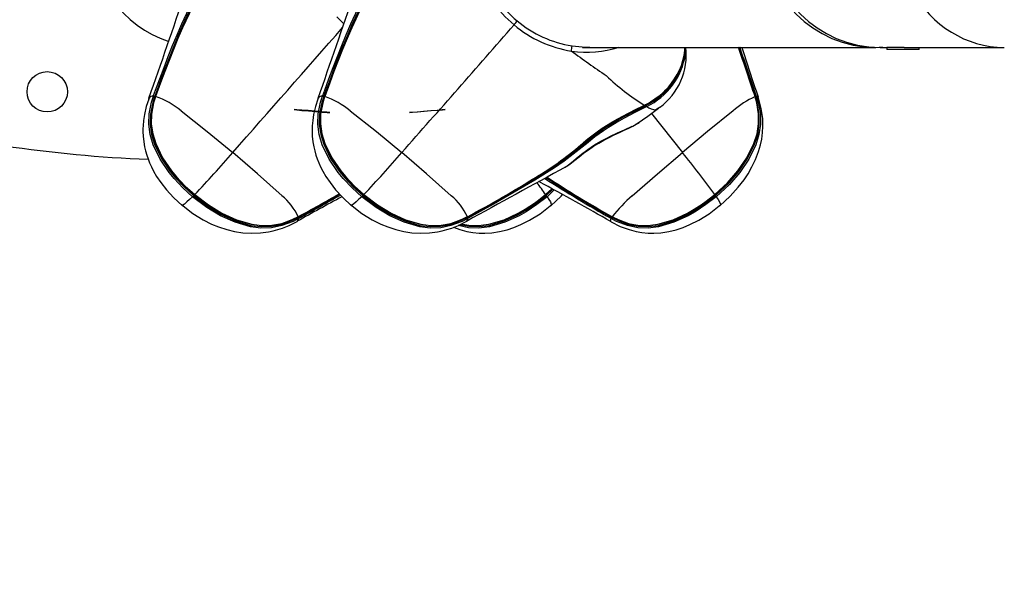
# Model space of a CAD drawing. Extents: x -64 to 305, y -7 to 276.
# Drawn here: x 44 to 60, y 154 to 162 of the extents above; entities that cross this region are included whole.
import ezdxf

# ---------------------------------------------------------------- set-up
doc = ezdxf.new("R2010")
doc.units = 0
doc.header["$LTSCALE"] = 36
doc.header["$MEASUREMENT"] = 0
doc.header["$PDMODE"] = 35
doc.layers.get('0').update_dxf_attribs({"linetype": 'CONTINUOUS'})
doc.layers.get('DEFPOINTS').update_dxf_attribs({"linetype": 'CONTINUOUS'})
doc.layers.add('CONTOUR', color=7, linetype='CONTINUOUS')
doc.layers.add('DIM_IMP_BORDURE', color=7, linetype='CONTINUOUS')
doc.styles.add('DIM', font='romans.shx')
doc.dimstyles.new('Implantation (Pied-mètre)', dxfattribs={"dimscale": 96, "dimtxt": 0.09375, "dimasz": 0.125, "dimexe": 0.125, "dimexo": 0.125, "dimgap": 0.03, "dimtad": 1, "dimdec": 0, "dimzin": 0, "dimdsep": 46, "dimlunit": 4, "dimtxsty": 'DIM', "dimblk1": 'OBLIQUE', "dimblk2": 'OBLIQUE', "dimsah": 1, "dimcen": 0.089844, "dimdle": 0.125, "dimclrt": 7, "dimadec": 0, "dimazin": 0, "dimtfac": 1, "dimtdec": 0, "dimtofl": 0, "dimtmove": 0, "dimatfit": 3, "dimldrblk": 'OBLIQUE', "dimfxl": 1, "dimfrac": 2, "dimtolj": 1, "dimtzin": 0, "dimarcsym": 0})

# ---------------------------------------------------------------- blocks, each defined once
blk = doc.blocks.new('_OBLIQUE')
at = {"color": 0, "linetype": 'ByBlock'}
blk.add_line((-0.5, -0.5), (0.5, 0.5), dxfattribs=at)
blk = doc.blocks.new('*D57')
at = {"layer": 'DEFPOINTS', "color": 0}
for p in [(268.639, 258.637), (-28.327, 134.379), (268.639, 134.379)]:
    blk.add_point(p, dxfattribs=at)
at = {"layer": 'DIM_IMP_BORDURE', "color": 0, "lineweight": -2}
for p, q in [((-28.327, 143.379), (-28.327, 267.637)), ((268.639, 143.379), (268.639, 267.637)), ((-37.327, 258.637), (277.639, 258.637))]:
    blk.add_line(p, q, dxfattribs=at)
at = {"layer": 'DIM_IMP_BORDURE', "color": 0, "lineweight": -2, "xscale": 9, "yscale": 9, "zscale": 9, "rotation": 180}
blk.add_blockref('_OBLIQUE', (-28.327, 258.637), dxfattribs=at)
at = {"layer": 'DIM_IMP_BORDURE', "color": 0, "lineweight": -2, "xscale": 9, "yscale": 9, "zscale": 9}
blk.add_blockref('_OBLIQUE', (268.639, 258.637), dxfattribs=at)
at = {"layer": 'DIM_IMP_BORDURE', "color": 7, "insert": (116.19, 265.93), "char_height": 6.75, "attachment_point": 5, "style": 'DIM'}
blk.add_mtext('\\A1;24\'-9" [7.543m]', dxfattribs=at)
blk = doc.blocks.new('*D58')
at = {"layer": 'DEFPOINTS', "color": 0}
for p in [(120.156, 240.256), (-42.978, 28.503), (120.156, 28.503)]:
    blk.add_point(p, dxfattribs=at)
at = {"layer": 'DIM_IMP_BORDURE', "color": 0, "lineweight": -2}
for p, q in [((-42.978, 249.256), (-42.978, 19.503)), ((111.156, 240.256), (-51.978, 240.256)), ((111.156, 28.503), (-51.978, 28.503))]:
    blk.add_line(p, q, dxfattribs=at)
at = {"layer": 'DIM_IMP_BORDURE', "color": 0, "lineweight": -2, "xscale": 9, "yscale": 9, "zscale": 9}
for p, rotation in [((-42.978, 240.256), 90), ((-42.978, 28.503), 270)]:
    blk.add_blockref('_OBLIQUE', p, dxfattribs=dict(at, rotation=rotation))
at = {"layer": 'DIM_IMP_BORDURE', "color": 7, "insert": (-50.271, 134.379), "char_height": 6.75, "attachment_point": 5, "rotation": 90, "style": 'DIM'}
blk.add_mtext('\\A1;17\'-8" [5.379m]', dxfattribs=at)

msp = doc.modelspace()

# ---------------------------------------------------------------- linework, layer by layer
at = {"layer": 'CONTOUR', "lineweight": 25}
for p, q in [((49.506, 162.244), (49.396, 162.353)), ((53.193, 161.879), (57.73, 161.879)), ((53.214, 161.879), (53.214, 161.878)), ((53.233, 161.876), (53.232, 161.879)), ((54.777, 161.829), (54.779, 161.879)), ((54.789, 161.879), (54.787, 161.773)), ((57.729, 161.879), (57.832, 161.885)), ((57.798, 161.879), (57.897, 161.879)), ((57.897, 161.879), (57.897, 161.848)), ((58.168, 161.879), (57.897, 161.879)), ((58.397, 161.848), (57.897, 161.848)), ((58.022, 161.884), (58.022, 161.879)), ((58.168, 161.879), (59.715, 161.879)), ((58.397, 161.848), (58.397, 161.879)), ((59.715, 161.879), (59.715, 161.879)), ((46.493, 161.078), (46.494, 161.095)), ((46.561, 161.123), (46.564, 161.132)), ((46.583, 161.122), (46.58, 161.114)), ((46.592, 161.121), (46.59, 161.116)), ((46.596, 161.118), (46.594, 161.112)), ((49.108, 161.078), (49.109, 161.095)), ((49.176, 161.123), (49.179, 161.132)), ((49.197, 161.122), (49.194, 161.114)), ((49.207, 161.121), (49.205, 161.116)), ((49.211, 161.118), (49.209, 161.112)), ((55.863, 161.112), (55.862, 161.118)), ((55.872, 161.091), (55.864, 161.115)), ((55.869, 161.114), (55.867, 161.122)), ((55.882, 161.132), (55.885, 161.123)), ((55.91, 161.111), (55.91, 161.113)), ((54.151, 160.984), (54.168, 160.993)), ((54.165, 160.975), (54.182, 160.984)), ((54.188, 160.963), (54.171, 160.955)), ((54.387, 160.949), (54.371, 160.94)), ((54.262, 160.858), (54.739, 160.253)), ((53.603, 160.668), (53.586, 160.662)), ((52.927, 160.025), (52.939, 160.032)), ((52.625, 159.602), (52.722, 159.693)), ((52.727, 159.691), (52.627, 159.597)), ((52.634, 159.587), (52.739, 159.684)), ((52.759, 159.674), (52.648, 159.569)), ((48.796, 159.257), (48.802, 159.26)), ((48.796, 159.247), (48.804, 159.252)), ((48.814, 159.237), (48.806, 159.232)), ((51.41, 159.247), (51.419, 159.252)), ((51.411, 159.257), (51.416, 159.26)), ((51.429, 159.237), (51.421, 159.232)), ((53.64, 159.232), (53.632, 159.237)), ((53.645, 159.252), (53.653, 159.247)), ((53.651, 159.258), (53.656, 159.255)), ((53.656, 159.26), (53.661, 159.257)), ((48.783, 159.189), (48.785, 159.19)), ((51.397, 159.189), (51.4, 159.19)), ((53.638, 159.182), (53.636, 159.184))]:
    msp.add_line(p, q, dxfattribs=at)
at = {"layer": 'CONTOUR', "lineweight": 25, "flags": 128}
for points in [[(46.564, 161.132), (46.596, 161.219), (46.661, 161.392), (46.726, 161.565), (46.792, 161.736), (46.859, 161.906), (46.928, 162.074), (46.999, 162.241), (47.149, 162.565), (47.23, 162.723), (47.334, 162.906), (47.447, 163.081)], [(47.464, 163.064), (47.464, 163.064), (47.352, 162.89), (47.248, 162.708), (47.167, 162.551), (47.016, 162.228), (46.945, 162.063), (46.876, 161.895), (46.809, 161.726), (46.743, 161.555), (46.679, 161.382), (46.615, 161.209), (46.583, 161.122)], [(46.594, 161.122), (46.673, 161.337), (46.738, 161.51), (46.804, 161.682), (46.871, 161.853), (46.94, 162.022), (47.012, 162.189), (47.164, 162.516), (47.245, 162.674), (47.425, 162.977), (47.474, 163.049), (47.474, 163.049)], [(47.476, 163.036), (47.427, 162.965), (47.247, 162.664), (47.165, 162.506), (47.012, 162.181), (46.941, 162.015), (46.871, 161.847), (46.804, 161.677), (46.738, 161.505), (46.674, 161.332), (46.596, 161.118), (46.596, 161.118)], [(49.179, 161.132), (49.211, 161.219), (49.275, 161.392), (49.34, 161.565), (49.406, 161.736), (49.473, 161.906), (49.542, 162.074), (49.613, 162.241), (49.764, 162.565), (49.845, 162.723), (49.949, 162.906), (50.061, 163.081)], [(50.079, 163.064), (50.079, 163.064), (49.967, 162.89), (49.863, 162.708), (49.782, 162.551), (49.631, 162.228), (49.56, 162.063), (49.491, 161.895), (49.424, 161.726), (49.358, 161.555), (49.293, 161.382), (49.229, 161.209), (49.197, 161.122)], [(49.209, 161.122), (49.288, 161.337), (49.352, 161.51), (49.418, 161.682), (49.486, 161.853), (49.555, 162.022), (49.626, 162.189), (49.778, 162.516), (49.86, 162.674), (50.04, 162.977), (50.088, 163.049), (50.088, 163.049)], [(50.09, 163.036), (50.041, 162.965), (49.861, 162.664), (49.779, 162.506), (49.627, 162.181), (49.555, 162.015), (49.486, 161.847), (49.419, 161.677), (49.353, 161.505), (49.289, 161.332), (49.211, 161.118), (49.211, 161.118)], [(53.033, 161.901), (53.243, 161.881), (53.307, 161.882)], [(54.774, 161.791), (54.774, 161.791), (54.774, 161.809)], [(54.593, 161.353), (54.591, 161.349), (54.497, 161.232), (54.381, 161.125), (54.245, 161.031), (54.164, 160.987), (54.164, 160.987), (54.164, 160.987)], [(46.491, 161.079), (46.452, 160.962), (46.424, 160.841), (46.409, 160.747), (46.403, 160.667), (46.401, 160.626), (46.401, 160.574), (46.404, 160.504), (46.412, 160.42), (46.426, 160.343), (46.441, 160.277), (46.459, 160.213), (46.48, 160.154), (46.503, 160.095), (46.532, 160.029), (46.565, 159.965), (46.612, 159.884), (46.677, 159.787), (46.763, 159.677), (46.874, 159.556), (47.012, 159.43)], [(47.167, 159.569), (47.019, 159.704), (46.881, 159.851), (46.804, 159.946), (46.665, 160.149), (46.558, 160.373), (46.511, 160.529), (46.489, 160.69), (46.494, 160.852), (46.532, 161.033), (46.561, 161.123)], [(46.58, 161.114), (46.551, 161.025), (46.515, 160.847), (46.512, 160.689), (46.534, 160.532), (46.58, 160.38), (46.686, 160.16), (46.823, 159.959), (46.9, 159.865), (47.036, 159.721), (47.183, 159.587)], [(47.193, 159.597), (47.049, 159.729), (46.914, 159.872), (46.836, 159.966), (46.697, 160.169), (46.59, 160.392), (46.545, 160.543), (46.524, 160.695), (46.528, 160.852), (46.563, 161.026), (46.592, 161.116), (46.592, 161.116)], [(46.594, 161.112), (46.566, 161.022), (46.532, 160.848), (46.529, 160.696), (46.552, 160.542), (46.598, 160.392), (46.705, 160.171), (46.844, 159.97), (46.921, 159.876), (47.055, 159.734), (47.2, 159.602)], [(46.59, 161.116), (46.59, 161.116), (46.59, 161.115), (46.591, 161.114), (46.591, 161.114), (46.593, 161.113), (46.594, 161.112)], [(46.594, 161.122), (46.592, 161.122), (46.592, 161.121)], [(46.592, 161.121), (46.592, 161.121), (46.593, 161.119), (46.596, 161.118)], [(49.105, 161.079), (49.067, 160.962), (49.038, 160.841), (49.024, 160.747), (49.017, 160.667), (49.015, 160.626), (49.015, 160.574), (49.018, 160.504), (49.027, 160.42), (49.04, 160.343), (49.056, 160.277), (49.074, 160.213), (49.094, 160.154), (49.117, 160.095), (49.147, 160.029), (49.18, 159.965), (49.227, 159.884), (49.292, 159.787), (49.378, 159.677), (49.489, 159.556), (49.626, 159.43)], [(49.782, 159.569), (49.634, 159.704), (49.496, 159.851), (49.418, 159.946), (49.28, 160.149), (49.172, 160.373), (49.126, 160.529), (49.104, 160.69), (49.109, 160.852), (49.146, 161.033), (49.176, 161.123)], [(49.194, 161.114), (49.166, 161.025), (49.13, 160.847), (49.126, 160.689), (49.148, 160.532), (49.194, 160.38), (49.3, 160.16), (49.437, 159.959), (49.514, 159.865), (49.651, 159.721), (49.798, 159.587)], [(49.808, 159.597), (49.663, 159.729), (49.529, 159.872), (49.451, 159.966), (49.312, 160.169), (49.205, 160.392), (49.16, 160.543), (49.138, 160.695), (49.143, 160.852), (49.178, 161.026), (49.207, 161.116), (49.207, 161.116)], [(49.209, 161.112), (49.18, 161.022), (49.147, 160.848), (49.144, 160.696), (49.167, 160.542), (49.212, 160.392), (49.32, 160.171), (49.458, 159.97), (49.536, 159.876), (49.67, 159.734), (49.815, 159.602)], [(49.205, 161.116), (49.205, 161.116), (49.205, 161.115), (49.205, 161.114), (49.206, 161.114), (49.207, 161.113), (49.209, 161.112)], [(49.209, 161.122), (49.207, 161.122), (49.207, 161.121)], [(49.207, 161.121), (49.207, 161.121), (49.208, 161.119), (49.211, 161.118)], [(55.24, 159.602), (55.435, 159.785), (55.596, 159.969), (55.736, 160.171), (55.846, 160.391), (55.893, 160.541), (55.918, 160.694), (55.918, 160.849), (55.889, 161.022), (55.863, 161.112)], [(55.249, 159.587), (55.451, 159.775), (55.61, 159.959), (55.748, 160.16), (55.856, 160.38), (55.903, 160.532), (55.928, 160.689), (55.927, 160.847), (55.895, 161.025), (55.869, 161.114)], [(55.885, 161.123), (55.912, 161.033), (55.945, 160.852), (55.947, 160.69), (55.923, 160.529), (55.875, 160.373), (55.766, 160.149), (55.627, 159.945), (55.466, 159.76), (55.262, 159.569)], [(55.318, 159.43), (55.48, 159.579), (55.603, 159.715), (55.693, 159.831), (55.755, 159.924), (55.815, 160.029), (55.871, 160.145), (55.918, 160.267), (55.947, 160.37), (55.966, 160.458), (55.979, 160.562), (55.984, 160.656), (55.981, 160.778), (55.959, 160.934), (55.91, 161.112)], [(55.863, 161.12), (55.863, 161.119), (55.862, 161.118)], [(55.865, 161.115), (55.864, 161.119), (55.863, 161.12)], [(55.865, 161.115), (55.865, 161.114), (55.865, 161.114), (55.864, 161.113), (55.863, 161.112)], [(55.91, 161.113), (55.91, 161.114), (55.896, 161.123), (55.885, 161.123)], [(46.99, 160.897), (47.395, 160.577), (47.788, 160.253)], [(49.286, 160.87), (49.243, 160.875), (49.165, 160.882), (49.063, 160.891), (48.954, 160.901), (48.854, 160.909), (48.777, 160.915), (48.737, 160.918), (48.738, 160.917), (48.781, 160.913), (48.859, 160.905), (48.961, 160.896), (49.07, 160.886), (49.171, 160.878), (49.247, 160.872), (49.288, 160.869), (49.286, 160.87)], [(49.605, 160.897), (50.01, 160.577), (50.402, 160.253)], [(51.07, 160.917), (51.027, 160.913), (50.949, 160.905), (50.848, 160.896), (50.738, 160.886), (50.638, 160.878), (50.561, 160.872), (50.521, 160.869), (50.522, 160.87), (50.565, 160.875), (50.644, 160.882), (50.745, 160.891), (50.855, 160.901), (50.955, 160.909), (51.031, 160.915), (51.072, 160.918), (51.07, 160.917)], [(53.213, 160.406), (53.28, 160.463), (53.423, 160.575), (53.499, 160.627), (53.657, 160.727), (53.739, 160.774), (53.905, 160.863), (53.988, 160.905), (54.151, 160.984)], [(54.147, 160.979), (53.987, 160.9), (53.905, 160.858), (53.741, 160.77), (53.661, 160.723), (53.505, 160.625), (53.431, 160.573), (53.29, 160.464), (53.224, 160.408), (53.224, 160.408)], [(53.239, 160.403), (53.239, 160.403), (53.367, 160.508), (53.504, 160.607), (53.583, 160.659), (53.746, 160.757), (53.829, 160.803), (53.997, 160.891), (54.081, 160.934), (54.165, 160.975), (54.165, 160.975)], [(54.171, 160.955), (54.088, 160.914), (54.005, 160.871), (53.839, 160.784), (53.757, 160.738), (53.596, 160.641), (53.518, 160.59), (53.384, 160.493), (53.257, 160.389)], [(54.039, 160.701), (54.203, 160.813), (54.371, 160.94)], [(54.149, 160.979), (54.162, 160.985), (54.167, 160.987)], [(54.149, 160.979), (54.149, 160.979), (54.15, 160.979), (54.15, 160.98), (54.151, 160.981), (54.151, 160.982), (54.151, 160.984)], [(54.167, 160.987), (54.167, 160.987), (54.167, 160.988), (54.168, 160.988), (54.168, 160.99), (54.168, 160.991), (54.168, 160.993)], [(54.371, 160.94), (54.328, 160.915), (54.328, 160.915), (54.328, 160.915)], [(55.523, 160.897), (55.128, 160.577), (54.739, 160.253)], [(55.918, 160.846), (55.919, 160.699), (55.895, 160.542), (55.849, 160.391), (55.739, 160.168), (55.599, 159.965), (55.438, 159.781), (55.242, 159.597)], [(52.927, 160.025), (52.943, 160.034), (52.982, 160.061), (53.026, 160.094), (53.078, 160.136), (53.143, 160.188), (53.211, 160.241), (53.286, 160.296), (53.364, 160.349), (53.445, 160.399), (53.526, 160.445), (53.608, 160.487), (53.687, 160.526), (53.765, 160.561), (53.841, 160.596), (53.913, 160.631), (53.975, 160.662), (54.023, 160.689), (54.066, 160.716), (54.069, 160.718)], [(52.96, 160.046), (52.96, 160.046), (53.025, 160.098), (53.096, 160.158), (53.181, 160.228), (53.275, 160.299), (53.38, 160.37), (53.477, 160.427), (53.579, 160.481), (53.627, 160.505), (53.737, 160.555), (53.842, 160.601), (53.964, 160.658), (53.964, 160.658)], [(53.586, 160.662), (53.599, 160.667), (53.602, 160.668)], [(54.04, 160.7), (54.056, 160.709), (54.069, 160.718)], [(53.257, 160.389), (53.191, 160.333), (52.91, 160.119), (52.762, 160.018), (52.456, 159.824), (52.299, 159.73), (52.141, 159.637), (51.981, 159.546), (51.819, 159.455), (51.657, 159.364), (51.429, 159.237)], [(53.078, 160.274), (53.173, 160.347), (53.239, 160.403), (53.239, 160.403), (53.239, 160.403)], [(53.224, 160.408), (53.224, 160.407), (53.223, 160.406), (53.222, 160.405), (53.221, 160.405), (53.219, 160.404), (53.217, 160.405), (53.215, 160.405), (53.213, 160.406)], [(53.224, 160.408), (53.225, 160.409), (53.226, 160.41), (53.228, 160.41), (53.23, 160.409), (53.232, 160.408), (53.234, 160.407), (53.236, 160.405), (53.239, 160.403)], [(48.55, 159.584), (48.171, 159.923), (47.788, 160.253)], [(51.164, 159.584), (50.786, 159.923), (50.402, 160.253)], [(53.963, 159.584), (54.352, 159.923), (54.739, 160.253)], [(52.939, 160.032), (52.943, 160.035), (52.96, 160.046), (52.96, 160.046), (52.96, 160.046)], [(47.167, 159.569), (47.121, 159.524), (47.081, 159.488), (47.042, 159.456), (47.015, 159.439), (47.005, 159.44)], [(48.806, 159.232), (48.722, 159.188), (48.548, 159.122), (48.388, 159.09), (48.225, 159.085), (48.063, 159.105), (47.824, 159.173), (47.6, 159.275), (47.389, 159.402), (47.167, 159.569)], [(47.183, 159.587), (47.403, 159.42), (47.611, 159.295), (47.833, 159.194), (48.068, 159.126), (48.226, 159.107), (48.385, 159.111), (48.542, 159.141), (48.712, 159.205), (48.796, 159.247)], [(47.193, 159.597), (47.194, 159.597), (47.195, 159.598), (47.197, 159.6), (47.2, 159.602)], [(48.798, 159.258), (48.798, 159.258), (48.713, 159.215), (48.547, 159.152), (48.395, 159.123), (48.236, 159.118), (48.079, 159.137), (47.841, 159.206), (47.617, 159.308), (47.408, 159.435), (47.193, 159.597)], [(47.2, 159.602), (47.413, 159.441), (47.622, 159.314), (47.844, 159.212), (48.081, 159.142), (48.236, 159.122), (48.392, 159.126), (48.545, 159.154), (48.711, 159.214), (48.796, 159.257)], [(49.782, 159.569), (49.735, 159.524), (49.696, 159.488), (49.657, 159.456), (49.63, 159.439), (49.619, 159.44)], [(51.421, 159.232), (51.336, 159.188), (51.162, 159.122), (51.003, 159.09), (50.84, 159.085), (50.678, 159.105), (50.439, 159.173), (50.215, 159.275), (50.004, 159.402), (49.782, 159.569)], [(49.798, 159.587), (50.018, 159.42), (50.226, 159.295), (50.448, 159.194), (50.682, 159.126), (50.841, 159.107), (51, 159.111), (51.156, 159.141), (51.327, 159.205), (51.41, 159.247)], [(49.808, 159.597), (49.808, 159.597), (49.81, 159.598), (49.812, 159.6), (49.815, 159.602)], [(51.413, 159.258), (51.413, 159.258), (51.328, 159.215), (51.161, 159.152), (51.01, 159.123), (50.851, 159.118), (50.694, 159.137), (50.455, 159.206), (50.232, 159.308), (50.022, 159.435), (49.808, 159.597)], [(49.815, 159.602), (50.028, 159.441), (50.237, 159.314), (50.459, 159.212), (50.695, 159.142), (50.851, 159.122), (51.007, 159.126), (51.16, 159.154), (51.326, 159.214), (51.411, 159.257)], [(52.648, 159.569), (52.49, 159.446), (52.322, 159.335), (52.216, 159.275), (51.992, 159.173), (51.755, 159.105), (51.595, 159.085), (51.434, 159.09), (51.277, 159.122), (51.272, 159.124)], [(51.3, 159.138), (51.439, 159.111), (51.596, 159.107), (51.753, 159.126), (51.986, 159.194), (52.207, 159.295), (52.312, 159.355), (52.478, 159.464), (52.634, 159.587)], [(52.627, 159.597), (52.473, 159.477), (52.309, 159.368), (52.203, 159.308), (51.981, 159.205), (51.744, 159.137), (51.589, 159.118), (51.437, 159.122), (51.316, 159.146)], [(51.32, 159.148), (51.438, 159.126), (51.593, 159.122), (51.747, 159.142), (51.982, 159.211), (52.203, 159.314), (52.308, 159.374), (52.471, 159.482), (52.625, 159.602)], [(52.627, 159.597), (52.628, 159.597), (52.628, 159.598), (52.627, 159.6), (52.625, 159.602)], [(52.627, 159.597), (52.627, 159.597), (52.627, 159.597), (52.627, 159.596), (52.628, 159.595), (52.629, 159.593), (52.631, 159.591), (52.633, 159.589), (52.634, 159.587)], [(52.648, 159.569), (52.677, 159.524), (52.698, 159.488), (52.712, 159.456), (52.713, 159.439), (52.711, 159.439)], [(52.703, 159.43), (52.865, 159.579), (52.887, 159.604)], [(55.262, 159.569), (55.104, 159.446), (54.937, 159.335), (54.831, 159.275), (54.607, 159.173), (54.37, 159.105), (54.209, 159.085), (54.048, 159.09), (53.891, 159.122), (53.722, 159.188), (53.64, 159.232)], [(53.653, 159.247), (53.734, 159.205), (53.901, 159.141), (54.054, 159.111), (54.211, 159.107), (54.368, 159.126), (54.601, 159.194), (54.821, 159.295), (54.927, 159.355), (55.092, 159.464), (55.249, 159.587)], [(55.242, 159.597), (55.088, 159.477), (54.924, 159.368), (54.818, 159.308), (54.596, 159.205), (54.359, 159.137), (54.204, 159.118), (54.052, 159.122), (53.9, 159.152), (53.737, 159.215), (53.654, 159.258), (53.654, 159.258)], [(53.661, 159.257), (53.744, 159.214), (53.906, 159.153), (54.053, 159.126), (54.208, 159.122), (54.362, 159.142), (54.597, 159.211), (54.818, 159.314), (54.923, 159.374), (55.085, 159.482), (55.24, 159.602)], [(55.242, 159.597), (55.243, 159.597), (55.243, 159.598), (55.242, 159.6), (55.24, 159.602)], [(55.242, 159.597), (55.241, 159.597), (55.241, 159.597), (55.242, 159.596), (55.243, 159.595), (55.244, 159.593), (55.245, 159.591), (55.247, 159.589), (55.249, 159.587)], [(55.262, 159.569), (55.292, 159.524), (55.313, 159.488), (55.327, 159.456), (55.328, 159.439), (55.326, 159.439)], [(46.994, 159.446), (47.17, 159.311), (47.329, 159.213), (47.462, 159.146), (47.569, 159.102), (47.698, 159.06), (47.818, 159.031), (47.942, 159.011), (48.08, 159.003), (48.217, 159.009), (48.341, 159.026), (48.412, 159.041), (48.483, 159.06), (48.558, 159.084), (48.663, 159.126), (48.783, 159.188)], [(49.608, 159.446), (49.785, 159.311), (49.943, 159.213), (50.077, 159.146), (50.184, 159.102), (50.312, 159.06), (50.433, 159.031), (50.556, 159.011), (50.695, 159.003), (50.831, 159.009), (50.955, 159.026), (51.027, 159.041), (51.097, 159.06), (51.173, 159.084), (51.278, 159.126), (51.398, 159.188)], [(51.202, 159.096), (51.299, 159.06), (51.409, 159.031), (51.498, 159.015), (51.598, 159.005), (51.685, 159.003), (51.793, 159.01), (51.914, 159.029), (52.029, 159.057), (52.136, 159.093), (52.241, 159.137), (52.376, 159.205), (52.539, 159.306), (52.721, 159.446)], [(53.64, 159.182), (53.779, 159.11), (53.914, 159.06), (54.023, 159.031), (54.113, 159.015), (54.212, 159.005), (54.3, 159.003), (54.407, 159.01), (54.529, 159.029), (54.643, 159.057), (54.751, 159.093), (54.856, 159.137), (54.991, 159.205), (55.153, 159.306), (55.336, 159.446)], [(48.785, 159.19), (48.791, 159.193), (48.805, 159.217), (48.806, 159.232)], [(48.799, 159.255), (48.803, 159.257), (48.804, 159.258)], [(48.804, 159.258), (48.803, 159.258), (48.802, 159.26)], [(51.4, 159.19), (51.406, 159.193), (51.42, 159.217), (51.421, 159.232)], [(51.414, 159.255), (51.417, 159.257), (51.419, 159.258)], [(51.419, 159.258), (51.418, 159.258), (51.416, 159.26)], [(53.636, 159.184), (53.629, 159.193), (53.633, 159.217), (53.64, 159.232)], [(53.649, 159.261), (53.65, 159.259), (53.651, 159.258)], [(53.651, 159.258), (53.651, 159.258), (53.653, 159.258), (53.656, 159.26)]]:
    msp.add_lwpolyline(points, dxfattribs=at)
at = {"layer": 'CONTOUR', "lineweight": 25}
msp.add_circle((44.921, 161.192), 0.312, dxfattribs=at)
for centre, radius, start, end in [((57.735, 163.629), 1.75, 90.168, 269.832), ((57.803, 163.629), 1.75, 90.1733, 269.8267), ((53.306, 163.614), 1.814, 198.7833, 229.9019), ((53.304, 163.617), 1.737, 198.7588, 229.8908), ((-119.428, 219.16), 175.789, 340.71156, 341.27334), ((-116.813, 219.16), 175.789, 340.71156, 341.27334), ((51.939, 162.425), 0.281, 315.0947, 331.0091), ((53.306, 163.621), 1.741, 229.9045, 260.9876), ((-311.053, 477.603), 479.038, 318.51125, 318.81878), ((-308.213, 477.403), 478.737, 318.51133, 318.82586), ((53.309, 163.617), 1.818, 229.8959, 260.9638), ((52.565, 161.919), 0.469, 348.0361, 357.8106), ((53.264, 163.482), 1.677, 261.7554, 287.1834), ((62.906, 175.242), 16.666, 233.6316, 235.9004), ((53.22, 162.013), 0.137, 270.4845, 275.148), ((53.794, 161.762), 1.006, 306.1098, 6.7293), ((53.768, 161.945), 1.016, 317.9877, 353.4337), ((25.513, 151.278), 31.904, 17.9638, 19.4083), ((20.201, 149.458), 37.525, 18.1105, 19.331), ((-15.31, 137.412), 75.039, 18.4275, 19.03033), ((96.176, 174.865), 42.55, 197.7696, 198.8566), ((53.725, 161.94), 1.059, 295.5429, 351.932), ((53.714, 161.941), 1.086, 295.8346, 351.0781), ((54.762, 161.768), 0.0259, 10.173, 62.0982), ((56.054, 164.039), 3.599, 226.1936, 238.0713), ((53.728, 161.934), 1.039, 295.0517, 319.904), ((46.548, 161.062), 0.0627, 77.6166, 148.2368), ((46.614, 161.203), 0.0957, 236.8095, 249.2244), ((46.617, 161.211), 0.0952, 236.8034, 249.2165), ((46.564, 161.071), 0.0553, 59.9357, 69.7955), ((46.209, 159.962), 1.218, 50.1013, 71.4698), ((49.162, 161.062), 0.0627, 77.6166, 148.2368), ((49.228, 161.203), 0.0957, 236.8095, 249.2244), ((49.231, 161.211), 0.0952, 236.8034, 249.2165), ((49.178, 161.071), 0.0553, 59.9357, 69.7955), ((48.823, 159.962), 1.218, 50.1013, 71.4698), ((56.493, 159.778), 1.481, 115.2098, 130.8964), ((55.852, 161.163), 0.0431, 289.7689, 313.5916), ((55.855, 161.155), 0.0434, 289.7455, 313.5512), ((54.892, 160.766), 1.032, 4.3265, 18.3281), ((54.149, 160.981), 0.00282, 231, 286.7598), ((54.184, 160.986), 0.0218, 177.4202, 209.2925), ((54.106, 160.946), 0.0656, 7.4737, 25.9284), ((54.126, 160.957), 0.0619, 6.0887, 25.7284), ((54.335, 161.161), 0.246, 233.3487, 268.4509), ((53.198, 162.114), 1.646, 297.7377, 300.7609), ((47.359, 181.379), 21.25, 261.6021, 267.6336), ((49.422, 164.889), 5.877, 300.3551, 310.3153), ((49.663, 164.523), 5.436, 301.3337, 310.7768), ((49.808, 164.386), 5.254, 300.7867, 308.4851), ((53.278, 160.437), 0.0518, 221.3404, 246.8684), ((33.497, 172.567), 18.865, 316.5863, 319.2503), ((36.111, 172.567), 18.865, 316.5863, 319.2503), ((42.93, 150.656), 15.217, 36.008, 39.0999), ((269.638, -237.292), 452.575, 118.60795, 118.83005), ((41.523, 177.642), 20.876, 298.2887, 301.6908), ((39.158, 181.785), 25.653, 298.5511, 301.3319), ((63.365, 176.5), 19.818, 237.1439, 240.586), ((62.766, 175.487), 18.622, 237.0337, 240.6733), ((60.652, 171.95), 14.494, 236.4619, 241.1069), ((61.021, 172.534), 15.181, 236.5252, 240.9764), ((48.497, 156.694), 5.05, 35.1658, 37.7457), ((26.555, 111.825), 54.554, 60.2378, 61.5759), ((46.946, 159.785), 0.309, 315.7781, 320.0833), ((47.218, 159.563), 0.0418, 125.1534, 145.7016), ((47.972, 158.874), 0.915, 24.9273, 50.8613), ((68.971, 123.367), 41.117, 118.3019, 119.4013), ((35.803, 183.205), 27.246, 298.4948, 300.0219), ((31.938, 190.023), 35.091, 298.7273, 299.9191), ((22.253, 207.223), 54.847, 298.965, 299.73), ((49.56, 159.785), 0.309, 315.7781, 320.0833), ((49.832, 159.563), 0.0418, 125.1534, 145.7016), ((50.587, 158.874), 0.915, 24.9273, 50.8613), ((52.441, 159.424), 0.252, 35.0965, 40.0397), ((55.259, 158.045), 2.011, 130.1078, 142.8648), ((55.056, 159.424), 0.252, 35.0965, 40.0397), ((48.8, 159.258), 0.00392, 206.1668, 252.6637), ((48.88, 159.295), 0.0968, 209.6184, 220.4962), ((48.722, 159.204), 0.0947, 30.002, 33.2061), ((48.888, 159.299), 0.0962, 209.616, 220.4941), ((51.495, 159.295), 0.0968, 209.6184, 220.4962), ((51.415, 159.258), 0.00392, 206.1668, 252.6637), ((51.337, 159.204), 0.0947, 30.0019, 33.2061), ((51.502, 159.299), 0.0962, 209.616, 220.4941), ((53.6, 159.279), 0.0525, 306.4067, 328.6213), ((53.608, 159.275), 0.0528, 306.4387, 328.6551), ((53.673, 159.235), 0.0322, 133.1053, 148.4624), ((53.657, 159.26), 0.00547, 258.8642, 319.2847)]:
    msp.add_arc(centre, radius, start, end, dxfattribs=at)
for centre, major_axis, ratio, end_param in [((59.715, 163.629), (0, 1.75), 0.935168, 3.141593), ((59.715, 163.629), (0, 1.75), 0.935168, 3.141593), ((47.359, 163.629), (-1.757, 0), 0.996195, 1.246837)]:
    msp.add_ellipse(centre, major_axis=major_axis, ratio=ratio, start_param=0, end_param=end_param, dxfattribs=at)

# ---------------------------------------------------------------- dimensions: what is measured, and where the dimension line sits
at = {"layer": 'DIM_IMP_BORDURE'}
dim = msp.add_linear_dim(base=(268.639, 258.637), p1=(-28.327, 134.379), p2=(268.639, 134.379), dimstyle='Implantation (Pied-mètre)', override={"dimscale": 72}, dxfattribs=at)
dim.commit()
dim.dimension.update_dxf_attribs({"geometry": '*D57', "text_midpoint": (116.19, 258.637), "dimtype": 160})
dim = msp.add_linear_dim(base=(-42.978, 28.503), p1=(120.156, 240.256), p2=(120.156, 28.503), angle=90, dimstyle='Implantation (Pied-mètre)', override={"dimscale": 72}, dxfattribs=at)
dim.commit()
dim.dimension.update_dxf_attribs({"geometry": '*D58', "text_midpoint": (-50.271, 134.379)})

doc.saveas('drawing.dxf')
